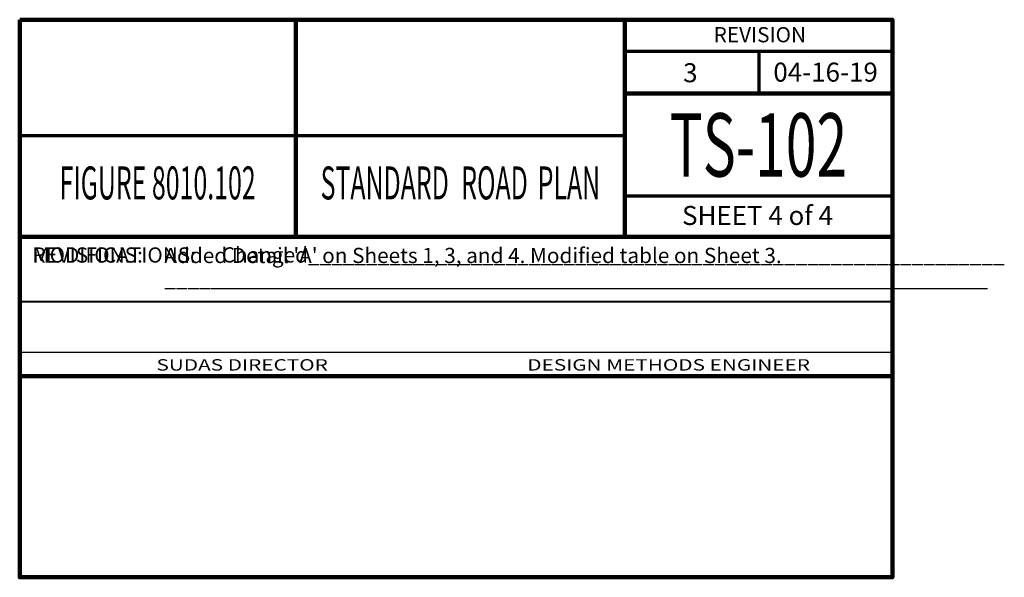
# Model space of a CAD drawing. Units: feet. Extents: x 10333 to 24637, y 8980 to 10940.
# Drawn here: x 23861 to 24637, y 8980 to 9420 of the extents above; entities that cross this region are included whole.
import ezdxf
from ezdxf.enums import TextEntityAlignment as Align

# ---------------------------------------------------------------- set-up
doc = ezdxf.new("R2010")
doc.units = ezdxf.units.FT
doc.header["$MEASUREMENT"] = 0
for name, color, linetype, lineweight in [('dsnStdBlock', 7, 'Continuous', 140), ('dsnStdBlockModified', 7, 'Continuous', 40), ('dsnStdBlockNotModified', 7, 'Continuous', 40), ('Level 12', 7, 'Continuous', 0), ('Level 5', 7, 'Continuous', 0)]:
    doc.layers.add(name, color=color, linetype=linetype, lineweight=lineweight)
doc.styles.add('Style-arial', font='arial.shx')
doc.styles.add('Style-GEOMETRICFUTURA_211_B_L', font='GEOMETRICFUTURA_211_B_L.shx')

# ---------------------------------------------------------------- blocks, each defined once
blk = doc.blocks.new('STDSUDAS_Block_3')
at = {"layer": 'dsnStdBlock', "color": 7, "linetype": 'Continuous', "lineweight": 140}
for p, q in [((-2109.1, 4400.1), (-2109.1, 3486.7)), ((-2109.1, 3818.7), (0, 3818.7)), ((-2109.1, 3486.7), (-2109.1, 2686.6)), ((-6880.2, 2686.6), (0, 2686.6)), ((-6880.2, 1586.6), (0, 1586.6))]:
    blk.add_line(p, q, dxfattribs=at)
at = {"layer": 'dsnStdBlock', "color": 7, "linetype": 'Continuous', "lineweight": 70}
for p, q in [((-2109.1, 4150.7), (0, 4150.7)), ((-1054.6, 4150.7), (-1054.6, 3818.7)), ((0, 3008.7), (-2109.1, 3008.7))]:
    blk.add_line(p, q, dxfattribs=at)
at = {"layer": 'dsnStdBlock', "color": 7, "linetype": 'Continuous', "lineweight": 140, "flags": 128}
blk.add_lwpolyline([(-6880.2, 4400.1), (0, 4400.1), (0, 0), (-6880.2, 0), (-6880.2, 4400.1)], close=True, dxfattribs=at)
at = {"layer": 'dsnStdBlockNotModified', "color": 7, "linetype": 'Continuous', "lineweight": 40}
blk.add_line((-6880.2, 2176.6), (0, 2176.6), dxfattribs=at)
at = {"layer": 'Level 5', "color": 7, "linetype": 'Continuous', "lineweight": 140}
for p, q in [((-4702.5, 4400.1), (-4702.5, 3486.7)), ((-4702.5, 3486.7), (-4702.5, 2686.6))]:
    blk.add_line(p, q, dxfattribs=at)
at = {"layer": 'Level 5', "color": 7, "linetype": 'Continuous', "lineweight": 70}
blk.add_line((-6880.2, 3486.7), (-2109.1, 3486.7), dxfattribs=at)
at = {"layer": 'Level 5', "color": 7, "linetype": 'Continuous', "lineweight": 30}
blk.add_line((-6880.2, 1776.6), (0, 1776.6), dxfattribs=at)
at = {"layer": 'dsnStdBlock', "color": 7, "linetype": 'Continuous', "lineweight": 53, "style": 'Style-arial'}
for s, height, p in [('REVISION', 120, (-1045.5, 4281.6)), ('3', 150, (-1593.5, 3981.4))]:
    blk.add_text(s, height=height, dxfattribs=at).set_placement(p, align=Align.MIDDLE_CENTER)
at = {"layer": 'dsnStdBlock', "color": 7, "linetype": 'Continuous', "lineweight": 13}
for s, height, style, width, p in [('TS-102', 500, 'Style-arial', 0.64, (-1056.9, 3411.9)), ('FIGURE 8010.102', 259.999, 'Style-GEOMETRICFUTURA_211_B_L', 0.553846, (-5792.6, 3112)), ('STANDARD', 260, 'Style-GEOMETRICFUTURA_211_B_L', 0.553846, (-4002.6, 3112)), ('ROAD', 260, 'Style-GEOMETRICFUTURA_211_B_L', 0.553846, (-3137.2, 3112)), ('PLAN', 260, 'Style-GEOMETRICFUTURA_211_B_L', 0.553846, (-2550.9, 3112))]:
    blk.add_text(s, height=height, dxfattribs=dict(at, style=style, width=width)).set_placement(p, align=Align.MIDDLE_CENTER)
at = {"layer": 'dsnStdBlock', "color": 7, "linetype": 'Continuous', "lineweight": 80, "style": 'Style-arial'}
blk.add_text('SHEET 4 of 4', height=150, dxfattribs=at).set_placement((-1063.8, 2855.2), align=Align.MIDDLE_CENTER)
at = {"layer": 'dsnStdBlock', "color": 7, "linetype": 'Continuous', "lineweight": 53, "style": 'Style-arial'}
blk.add_attdef('STDSUDAS_Block_3_25214', text='', height=150, dxfattribs=at).set_placement((-527.3, 3986.2), align=Align.MIDDLE_CENTER)
at = {"layer": 'dsnStdBlockModified', "color": 7, "linetype": 'Continuous', "lineweight": 40, "style": 'Style-arial'}
blk.add_text('MODIFICATIONS:', height=120, dxfattribs=at).set_placement((-6777, 2543.3), align=Align.MIDDLE_LEFT)
for tag, p in [('STDSUDAS_Block_3_25219', (-5287.5, 2544.1)), ('STDSUDAS_Block_3_25222', (-5287.5, 2355.1))]:
    blk.add_attdef(tag, text='', height=120, dxfattribs=at).set_placement(p, align=Align.MIDDLE_LEFT)
at = {"layer": 'dsnStdBlockNotModified', "color": 7, "linetype": 'Continuous', "lineweight": 40, "style": 'Style-arial'}
blk.add_text('REVISIONS:', height=120, dxfattribs=at).set_placement((-6780.2, 2543.3), align=Align.MIDDLE_LEFT)
at = {"layer": 'dsnStdBlockNotModified', "color": 7, "linetype": 'Continuous', "lineweight": 30, "style": 'Style-arial', "width": 1.332922}
for s, p in [('SUDAS DIRECTOR', (-5126.6, 1676.3)), ('DESIGN METHODS ENGINEER', (-1764.8, 1676.3))]:
    blk.add_text(s, height=90.03, dxfattribs=at).set_placement(p, align=Align.MIDDLE_CENTER)
at = {"layer": 'dsnStdBlockNotModified', "color": 7, "linetype": 'Continuous', "lineweight": 40, "insert": (-5739.5, 2524.1), "char_height": 120, "attachment_point": 4, "line_spacing_factor": 0.6, "style": 'Style-arial'}
blk.add_mtext("Added Detail 'A' on Sheets 1, 3, and 4. Modified table on Sheet 3.", dxfattribs=at)
at = {"layer": 'dsnStdBlockNotModified', "color": 7, "linetype": 'Continuous', "lineweight": 40, "style": 'Style-arial'}
blk.add_attdef('STDSUDAS_Block_3_25221', text='', height=120, dxfattribs=at).set_placement((-5739.5, 2355.1), align=Align.MIDDLE_LEFT)

msp = doc.modelspace()

# ---------------------------------------------------------------- linework, layer by layer
at = {"layer": 'Level 12', "color": 251, "linetype": 'Continuous', "flags": 128}
msp.add_lwpolyline([(23860.79, 9420.01), (24548.8, 9420.01), (24548.8, 8980), (23860.79, 8980), (23860.79, 9420.01)], close=True, dxfattribs=at)

# ---------------------------------------------------------------- block references
at = {"layer": 'dsnStdBlock', "color": 7, "linetype": 'Continuous', "lineweight": 140, "xscale": 0.1, "yscale": 0.1, "zscale": 0.1}
msp.add_blockref('STDSUDAS_Block_3', (24548.8, 8980), dxfattribs=at).add_auto_attribs({'STDSUDAS_Block_3_25214': '04-16-19', 'STDSUDAS_Block_3_25219': 'Changed____________________________________________________________', 'STDSUDAS_Block_3_25221': '______________________________________________________________________', 'STDSUDAS_Block_3_25222': '__________________________________________________________________'})

doc.saveas('drawing.dxf')
